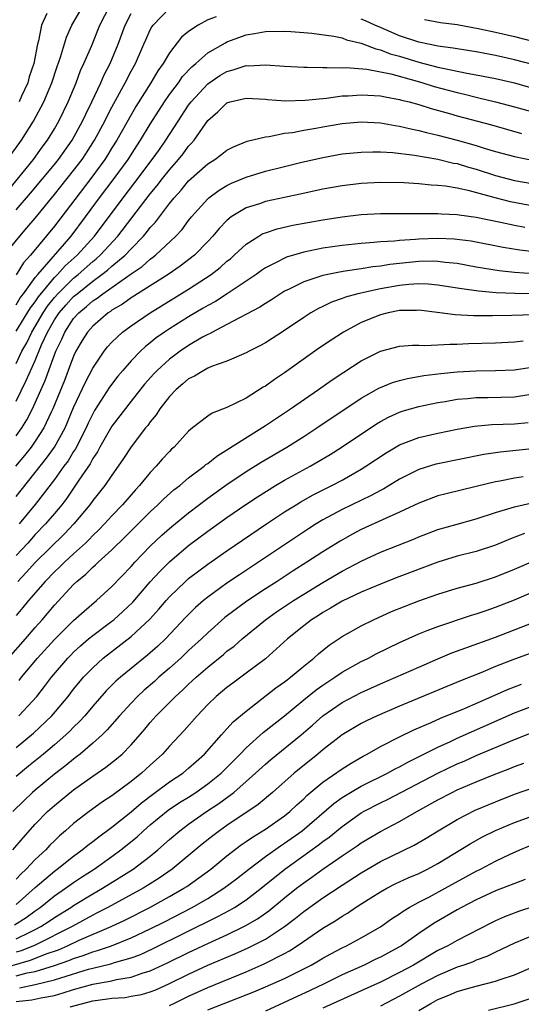
# Model space of a CAD drawing. Units: inches. Extents: x 2571000 to 2574000, y 1497000 to 1500000.
# Drawn here: x 2571627 to 2571680, y 1497689 to 1497792 of the extents above; entities that cross this region are included whole.
import ezdxf

# ---------------------------------------------------------------- set-up
doc = ezdxf.new("R2010")
doc.units = ezdxf.units.IN
doc.header["$MEASUREMENT"] = 0
doc.layers.add('LD25711497_2ft', color=4, linetype='Continuous')

msp = doc.modelspace()

# ---------------------------------------------------------------- linework, layer by layer
at = {"layer": 'LD25711497_2ft'}
for points, elevation in [([(2571626.2, 1497773.8), (2571628.81, 1497777), (2571629.73, 1497778.27), (2571630.27, 1497779), (2571631, 1497780.2), (2571631.46, 1497781), (2571632.43, 1497783), (2571633.26, 1497785), (2571633.73, 1497786.27), (2571634.08, 1497787), (2571634.89, 1497788.89), (2571635.54, 1497790.46), (2571635.75, 1497791), (2571636.78, 1497793)], 9108), ([(2571626.5, 1497777.5), (2571627.58, 1497779), (2571628.82, 1497781), (2571629.89, 1497783), (2571630.74, 1497785), (2571631.3, 1497786.7), (2571631.65, 1497787.65), (2571632.25, 1497789.75), (2571632.83, 1497791), (2571633.99, 1497793)], 9106), ([(2571625.76, 1497767), (2571627.39, 1497769), (2571628.14, 1497769.86), (2571629, 1497770.88), (2571631, 1497773.33), (2571633, 1497775.83), (2571633.89, 1497777), (2571634.33, 1497777.67), (2571635.19, 1497779), (2571636.26, 1497781), (2571636.5, 1497781.5), (2571637, 1497782.46), (2571638.39, 1497785), (2571639, 1497786.19), (2571639.45, 1497787), (2571640.33, 1497789), (2571640.52, 1497789.48), (2571641, 1497790.51), (2571641.17, 1497790.83), (2571641.3, 1497791), (2571643, 1497792.76)], 9112), ([(2571627, 1497771.75), (2571628.51, 1497773.49), (2571631, 1497776.46), (2571631.43, 1497777), (2571632.84, 1497779), (2571633.94, 1497781), (2571634.27, 1497781.73), (2571634.9, 1497783), (2571635.83, 1497785), (2571636.19, 1497785.81), (2571636.8, 1497787), (2571637.64, 1497789), (2571638.37, 1497791), (2571639, 1497792.21)], 9110), ([(2571647.88, 1497791.88), (2571647, 1497791.54), (2571645.98, 1497791), (2571645, 1497790.32), (2571644.27, 1497789.73), (2571643, 1497788.12), (2571642.34, 1497787), (2571641.78, 1497786.22), (2571641.06, 1497785), (2571639.5, 1497782.5), (2571639, 1497781.66), (2571637.51, 1497779), (2571637, 1497778.2), (2571636.55, 1497777.45), (2571636.26, 1497777), (2571634.8, 1497775), (2571631, 1497770.03), (2571628.51, 1497767), (2571627.79, 1497766.21), (2571627, 1497764.95)], 9114), ([(2571630.2, 1497792.2), (2571629.64, 1497791), (2571629.35, 1497789.35), (2571629.25, 1497789), (2571628.87, 1497787), (2571628.38, 1497785.62), (2571628.22, 1497785), (2571627.58, 1497783.58), (2571627.31, 1497783)], 9104), ([(2571681, 1497786.86), (2571679, 1497787.39), (2571677, 1497787.84), (2571675, 1497788.21), (2571674.33, 1497788.33), (2571673, 1497788.52), (2571672.6, 1497788.6), (2571671, 1497788.8), (2571670.84, 1497788.84), (2571670.01, 1497789), (2571669, 1497789.22), (2571667, 1497789.9), (2571665, 1497790.75), (2571664.42, 1497791), (2571663.45, 1497791.45), (2571663, 1497791.64)], 9114), ([(2571669.6, 1497791.6), (2571671.27, 1497791.27), (2571673, 1497791.05), (2571675.38, 1497790.62), (2571677, 1497790.27), (2571679, 1497789.8), (2571681, 1497789.29)], 9112), ([(2571627, 1497761.85), (2571627.43, 1497762.57), (2571627.77, 1497763), (2571629, 1497764.68), (2571629.26, 1497765), (2571632.73, 1497769), (2571634.25, 1497771), (2571635.71, 1497773), (2571637.23, 1497775), (2571638.68, 1497777), (2571639.59, 1497778.41), (2571639.99, 1497779), (2571641, 1497780.67), (2571642.48, 1497783), (2571643, 1497783.76), (2571643.93, 1497785), (2571644.37, 1497785.63), (2571645.33, 1497786.67), (2571645.74, 1497787), (2571647, 1497788.1), (2571648.83, 1497789.17), (2571649, 1497789.25), (2571651, 1497789.99), (2571651.87, 1497790.13), (2571653, 1497790.34), (2571655, 1497790.37), (2571655.67, 1497790.33), (2571657, 1497790.23), (2571657.84, 1497790.16), (2571660.15, 1497789.85), (2571661, 1497789.66), (2571661.48, 1497789.48), (2571663, 1497789.12), (2571664.52, 1497788.52), (2571665, 1497788.43), (2571666.02, 1497788.02), (2571667, 1497787.76), (2571669, 1497787.15), (2571671, 1497786.63), (2571671.5, 1497786.5), (2571674.02, 1497785.98), (2571675, 1497785.82), (2571677, 1497785.43), (2571679, 1497784.97), (2571681, 1497784.4)], 9116), ([(2571627, 1497759.08), (2571628.49, 1497761.51), (2571629, 1497762.16), (2571629.33, 1497762.67), (2571631, 1497764.69), (2571631.32, 1497765), (2571632.11, 1497765.89), (2571633.36, 1497767), (2571635.18, 1497769), (2571638.16, 1497773), (2571639.4, 1497774.6), (2571641.21, 1497777), (2571641.95, 1497778.05), (2571642.63, 1497779), (2571643.91, 1497781), (2571645, 1497782.64), (2571645.27, 1497783), (2571647, 1497784.89), (2571648.26, 1497785.74), (2571649, 1497786.18), (2571649.66, 1497786.34), (2571651, 1497786.78), (2571651.23, 1497786.77), (2571653, 1497786.86), (2571655, 1497786.72), (2571657, 1497786.61), (2571657.37, 1497786.63), (2571659, 1497786.57), (2571659.4, 1497786.6), (2571661, 1497786.56), (2571661.43, 1497786.57), (2571663.6, 1497786.4), (2571666.09, 1497785.91), (2571668.83, 1497785.17), (2571669.42, 1497785), (2571670.61, 1497784.61), (2571673, 1497783.96), (2571673.79, 1497783.79), (2571675, 1497783.48), (2571675.4, 1497783.4), (2571677.01, 1497783.01), (2571679, 1497782.49), (2571681, 1497781.91)], 9118), ([(2571627, 1497755.72), (2571627.61, 1497757), (2571628.11, 1497757.89), (2571628.64, 1497759), (2571629, 1497759.59), (2571629.83, 1497761), (2571630.29, 1497761.71), (2571631, 1497762.6), (2571631.36, 1497763), (2571633, 1497764.62), (2571633.48, 1497765), (2571635, 1497766.35), (2571635.37, 1497766.63), (2571635.78, 1497767), (2571637.63, 1497769), (2571641, 1497773.42), (2571641.72, 1497774.28), (2571642.26, 1497775), (2571643, 1497775.93), (2571643.95, 1497777), (2571644.42, 1497777.58), (2571645, 1497778.38), (2571645.31, 1497778.69), (2571645.56, 1497779), (2571647, 1497781.07), (2571648.04, 1497781.96), (2571649, 1497782.89), (2571649.34, 1497783), (2571651, 1497783.4), (2571653, 1497783.27), (2571653.24, 1497783.24), (2571655.1, 1497783.1), (2571657.16, 1497783.16), (2571659, 1497783.36), (2571659.39, 1497783.39), (2571661, 1497783.62), (2571661.64, 1497783.64), (2571663, 1497783.75), (2571663.69, 1497783.69), (2571665, 1497783.62), (2571665.51, 1497783.51), (2571667, 1497783.25), (2571667.19, 1497783.19), (2571668, 1497783), (2571669, 1497782.73), (2571670.31, 1497782.31), (2571672.2, 1497781.8), (2571673, 1497781.56), (2571676.59, 1497780.59), (2571679.71, 1497779.71)], 9120), ([(2571627, 1497751.78), (2571628.07, 1497753.93), (2571629, 1497756.05), (2571629.66, 1497757.66), (2571630.27, 1497759), (2571631, 1497760.27), (2571631.49, 1497761), (2571632.2, 1497761.8), (2571633, 1497762.69), (2571633.36, 1497763), (2571635, 1497764.31), (2571635.95, 1497765), (2571636.54, 1497765.46), (2571637, 1497765.87), (2571638.37, 1497767), (2571639, 1497767.68), (2571640.3, 1497769), (2571640.62, 1497769.38), (2571641, 1497769.89), (2571641.54, 1497770.46), (2571643, 1497772.4), (2571643.48, 1497773), (2571644.21, 1497773.79), (2571645, 1497774.75), (2571647, 1497776.55), (2571647.73, 1497777), (2571648.46, 1497777.54), (2571649, 1497777.98), (2571649.68, 1497778.32), (2571651.11, 1497778.89), (2571653, 1497779.36), (2571653.39, 1497779.39), (2571655, 1497779.72), (2571655.82, 1497779.82), (2571657, 1497780.05), (2571658.26, 1497780.26), (2571659, 1497780.4), (2571661, 1497780.75), (2571663, 1497780.93), (2571665, 1497780.81), (2571666.54, 1497780.54), (2571667, 1497780.48), (2571668.18, 1497780.18), (2571669, 1497780.03), (2571669.81, 1497779.81), (2571671, 1497779.54), (2571673, 1497779.02), (2571675, 1497778.45), (2571675.82, 1497778.18), (2571677, 1497777.83), (2571679, 1497777.29), (2571681, 1497776.89)], 9122), ([(2571627, 1497748.19), (2571627.59, 1497749), (2571628.14, 1497749.86), (2571628.71, 1497751), (2571629, 1497751.62), (2571630.04, 1497753.96), (2571631.16, 1497757), (2571631.76, 1497758.24), (2571632.08, 1497759), (2571633, 1497760.4), (2571633.54, 1497761), (2571634.35, 1497761.65), (2571635, 1497762.25), (2571635.46, 1497762.54), (2571636.04, 1497763), (2571639, 1497765.07), (2571640.15, 1497765.85), (2571641, 1497766.6), (2571641.24, 1497766.76), (2571641.54, 1497767), (2571643.68, 1497769), (2571644.31, 1497769.69), (2571645, 1497770.62), (2571645.31, 1497771), (2571647, 1497772.9), (2571647.11, 1497773), (2571648.2, 1497773.8), (2571649, 1497774.28), (2571649.48, 1497774.52), (2571651, 1497775.15), (2571653, 1497775.76), (2571655, 1497776.27), (2571656.67, 1497776.67), (2571659, 1497777.2), (2571661, 1497777.57), (2571663, 1497777.77), (2571664.2, 1497777.8), (2571665, 1497777.78), (2571666.29, 1497777.71), (2571668.56, 1497777.44), (2571670.99, 1497777.02), (2571672.62, 1497776.62), (2571673, 1497776.56), (2571674.19, 1497776.19), (2571675, 1497775.98), (2571677, 1497775.32), (2571679, 1497774.81), (2571681, 1497774.45)], 9124), ([(2571683, 1497771.73), (2571678.58, 1497772.58), (2571676.98, 1497772.98), (2571674.28, 1497773.72), (2571673, 1497773.99), (2571671.8, 1497774.2), (2571671, 1497774.29), (2571670.31, 1497774.31), (2571669, 1497774.47), (2571667.45, 1497774.55), (2571665, 1497774.58), (2571663, 1497774.49), (2571661, 1497774.24), (2571659, 1497773.88), (2571656.63, 1497773.37), (2571655, 1497773.04), (2571653, 1497772.61), (2571652.38, 1497772.38), (2571651, 1497771.94), (2571649.45, 1497771), (2571649, 1497770.64), (2571648.2, 1497769.8), (2571647.53, 1497769), (2571647, 1497768.43), (2571645.61, 1497767), (2571644.13, 1497765.87), (2571642.86, 1497765), (2571639, 1497762.55), (2571638.1, 1497761.9), (2571637, 1497761.27), (2571636.85, 1497761.15), (2571636.61, 1497761), (2571635, 1497759.62), (2571634.45, 1497759), (2571633.89, 1497758.11), (2571633.24, 1497757), (2571633, 1497756.49), (2571632.44, 1497755), (2571632.04, 1497753.96), (2571630.82, 1497751), (2571630.65, 1497750.65), (2571629.9, 1497749), (2571629, 1497747.62), (2571628.56, 1497747), (2571627.88, 1497746.12), (2571626.94, 1497745)], 9126), ([(2571627, 1497741.84), (2571630.16, 1497745.84), (2571631.01, 1497746.99), (2571632.11, 1497749), (2571633, 1497751.14), (2571634.23, 1497753.77), (2571635, 1497755.25), (2571636.19, 1497757), (2571636.55, 1497757.45), (2571637, 1497757.95), (2571638.11, 1497759), (2571639, 1497759.65), (2571640.97, 1497761), (2571645, 1497763.48), (2571647.34, 1497765), (2571648.28, 1497765.72), (2571649, 1497766.38), (2571649.35, 1497766.65), (2571649.75, 1497767), (2571651, 1497768.17), (2571652.31, 1497769), (2571652.74, 1497769.26), (2571653, 1497769.36), (2571654.24, 1497769.76), (2571655.87, 1497770.13), (2571659, 1497770.69), (2571661, 1497771.02), (2571663, 1497771.26), (2571665, 1497771.36), (2571667.35, 1497771.35), (2571669, 1497771.37), (2571669.35, 1497771.35), (2571671, 1497771.37), (2571671.33, 1497771.33), (2571673, 1497771.26), (2571673.21, 1497771.21), (2571675, 1497770.98), (2571677.54, 1497770.46), (2571679, 1497770.13), (2571680.05, 1497769.95)], 9128), ([(2571681, 1497767.37), (2571679.53, 1497767.53), (2571677.82, 1497767.82), (2571674.46, 1497768.46), (2571672.68, 1497768.68), (2571671, 1497768.75), (2571669, 1497768.68), (2571668.65, 1497768.65), (2571667, 1497768.55), (2571666.48, 1497768.48), (2571665, 1497768.4), (2571664.32, 1497768.32), (2571663, 1497768.23), (2571661, 1497768.02), (2571659, 1497767.73), (2571657, 1497767.32), (2571655.2, 1497766.8), (2571655, 1497766.71), (2571654.35, 1497766.35), (2571653, 1497765.68), (2571652.6, 1497765.4), (2571652.05, 1497765), (2571649.02, 1497762.98), (2571647.8, 1497762.2), (2571647, 1497761.78), (2571646.52, 1497761.48), (2571645, 1497760.6), (2571643, 1497759.34), (2571642.49, 1497759), (2571641.61, 1497758.39), (2571641, 1497757.88), (2571640.5, 1497757.5), (2571639.97, 1497757), (2571639, 1497756.01), (2571638.12, 1497755), (2571637.61, 1497754.39), (2571636.76, 1497753.24), (2571635.19, 1497750.81), (2571635, 1497750.48), (2571634.51, 1497749.49), (2571634.3, 1497749), (2571633.19, 1497746.81), (2571633, 1497746.54), (2571632.42, 1497745.58), (2571631.99, 1497745), (2571631, 1497743.61), (2571628.99, 1497741.01), (2571627.31, 1497739)], 9130), ([(2571681, 1497765.08), (2571679, 1497765.2), (2571677.38, 1497765.38), (2571675, 1497765.78), (2571673, 1497766.14), (2571671.74, 1497766.26), (2571671, 1497766.37), (2571670.39, 1497766.39), (2571669, 1497766.35), (2571667, 1497766.15), (2571665.97, 1497766.03), (2571665, 1497765.87), (2571664.21, 1497765.79), (2571663, 1497765.59), (2571661.33, 1497765.33), (2571660.74, 1497765.26), (2571659, 1497764.9), (2571657, 1497764.25), (2571655.47, 1497763.47), (2571655, 1497763.25), (2571654.59, 1497763), (2571653.64, 1497762.36), (2571653, 1497761.98), (2571652.41, 1497761.59), (2571649, 1497759.77), (2571647.48, 1497759), (2571647.18, 1497758.82), (2571647, 1497758.76), (2571646.46, 1497758.46), (2571645, 1497757.61), (2571644.1, 1497757), (2571643, 1497756.18), (2571641.7, 1497755), (2571641.36, 1497754.64), (2571640.41, 1497753.58), (2571639, 1497751.79), (2571637, 1497749.2), (2571635.73, 1497747), (2571635.48, 1497746.52), (2571635, 1497745.82), (2571634.73, 1497745.27), (2571633.55, 1497743.55), (2571632.31, 1497741.69), (2571631.78, 1497741), (2571631, 1497740.07), (2571630.08, 1497739), (2571629, 1497737.89), (2571628.21, 1497737), (2571627, 1497735.7)], 9132), ([(2571681, 1497762.97), (2571679.01, 1497763.01), (2571677.09, 1497763.09), (2571675.25, 1497763.25), (2571673.49, 1497763.49), (2571673, 1497763.59), (2571671, 1497763.9), (2571669.99, 1497763.99), (2571669, 1497764.02), (2571667.95, 1497763.95), (2571667, 1497763.85), (2571665, 1497763.51), (2571662.66, 1497763), (2571661.36, 1497762.64), (2571661, 1497762.49), (2571659.89, 1497762.11), (2571659, 1497761.66), (2571658.54, 1497761.46), (2571657.75, 1497761), (2571657, 1497760.52), (2571655, 1497759.17), (2571653, 1497757.89), (2571652.43, 1497757.57), (2571651.32, 1497757), (2571651, 1497756.82), (2571649, 1497755.95), (2571647.39, 1497755.39), (2571647, 1497755.22), (2571646.57, 1497755), (2571645.6, 1497754.4), (2571645, 1497754.12), (2571644.41, 1497753.59), (2571643.69, 1497753), (2571643, 1497752.29), (2571642.01, 1497751), (2571641.62, 1497750.38), (2571641, 1497749.65), (2571640.73, 1497749.27), (2571640.5, 1497749), (2571639, 1497747.04), (2571638.2, 1497745.8), (2571637.66, 1497745), (2571637, 1497744.09), (2571636.27, 1497743), (2571635, 1497741.43), (2571634.69, 1497741), (2571633.03, 1497739), (2571632.04, 1497737.96), (2571629.03, 1497735), (2571628.07, 1497733.93), (2571627.17, 1497733)], 9134), ([(2571681, 1497760.78), (2571678.72, 1497760.72), (2571676.69, 1497760.69), (2571674.7, 1497760.7), (2571672.79, 1497760.79), (2571671.21, 1497761), (2571669, 1497761.27), (2571668.75, 1497761.25), (2571667, 1497761.23), (2571665.81, 1497761), (2571665, 1497760.8), (2571663, 1497759.98), (2571661.16, 1497759), (2571659.85, 1497758.15), (2571658.66, 1497757.34), (2571655, 1497754.75), (2571653.94, 1497754.06), (2571653, 1497753.37), (2571652.76, 1497753.24), (2571651, 1497752.12), (2571649, 1497751.12), (2571647.46, 1497750.54), (2571647, 1497750.22), (2571645.41, 1497749), (2571645, 1497748.67), (2571643.48, 1497747), (2571643.22, 1497746.78), (2571643, 1497746.56), (2571642.25, 1497745.75), (2571641.62, 1497745), (2571641, 1497744.37), (2571639.89, 1497743), (2571639.46, 1497742.54), (2571638.11, 1497741), (2571637, 1497739.84), (2571636.24, 1497739), (2571635.63, 1497738.37), (2571635, 1497737.78), (2571634.63, 1497737.37), (2571634.23, 1497737), (2571633, 1497735.89), (2571632.04, 1497735), (2571631.52, 1497734.48), (2571631, 1497733.99), (2571630.03, 1497733), (2571628.28, 1497731), (2571627.72, 1497730.28), (2571627, 1497729.44)], 9136), ([(2571626.21, 1497725), (2571627.99, 1497727), (2571629, 1497728.19), (2571629.72, 1497729), (2571631, 1497730.53), (2571633, 1497732.67), (2571633.35, 1497733), (2571634.26, 1497733.74), (2571635, 1497734.47), (2571635.29, 1497734.71), (2571635.58, 1497735), (2571637, 1497736.29), (2571638.37, 1497737.63), (2571641, 1497740.27), (2571641.8, 1497741), (2571642.4, 1497741.6), (2571643.46, 1497742.54), (2571644.07, 1497743), (2571645, 1497743.79), (2571646.61, 1497745), (2571646.81, 1497745.19), (2571647, 1497745.31), (2571647.93, 1497746.07), (2571649, 1497746.71), (2571653, 1497749.24), (2571655.62, 1497751), (2571658.53, 1497753), (2571659.98, 1497754.02), (2571661.17, 1497754.83), (2571663, 1497756), (2571665, 1497756.99), (2571667, 1497757.52), (2571668.36, 1497757.64), (2571669, 1497757.64), (2571669.59, 1497757.59), (2571671, 1497757.65), (2571672.26, 1497757.74), (2571673, 1497757.73), (2571674.2, 1497757.8), (2571677, 1497757.89), (2571679, 1497757.99), (2571679.9, 1497758.1)], 9138), ([(2571627.33, 1497722.67), (2571627.58, 1497723), (2571629.24, 1497725), (2571631, 1497726.95), (2571633, 1497728.93), (2571634.09, 1497729.91), (2571635.39, 1497731), (2571637, 1497732.48), (2571639, 1497734.57), (2571639.39, 1497735), (2571641, 1497736.67), (2571642.19, 1497737.81), (2571643.26, 1497738.74), (2571645, 1497740.16), (2571647, 1497741.68), (2571649, 1497743.11), (2571651, 1497744.45), (2571652.57, 1497745.43), (2571655.23, 1497747), (2571657, 1497748.12), (2571658.36, 1497749), (2571663, 1497752.1), (2571664.84, 1497753.16), (2571665, 1497753.23), (2571666.25, 1497753.75), (2571667, 1497753.96), (2571667.83, 1497754.17), (2571669.54, 1497754.46), (2571671.32, 1497754.68), (2571673, 1497754.86), (2571675, 1497754.97), (2571677, 1497754.99), (2571679, 1497755.07), (2571681, 1497755.38)], 9140), ([(2571627.3, 1497719), (2571629.15, 1497721), (2571629.97, 1497722.03), (2571630.7, 1497723), (2571632.4, 1497725), (2571632.7, 1497725.3), (2571633, 1497725.61), (2571633.72, 1497726.28), (2571634.57, 1497727), (2571635, 1497727.35), (2571637, 1497728.84), (2571637.19, 1497729), (2571638.14, 1497729.86), (2571639.17, 1497730.83), (2571641, 1497732.96), (2571641.98, 1497734.02), (2571643, 1497735.03), (2571645, 1497736.73), (2571647, 1497738.23), (2571649, 1497739.65), (2571650.98, 1497741.02), (2571652.18, 1497741.82), (2571654.06, 1497743), (2571655, 1497743.55), (2571657.66, 1497745), (2571658.51, 1497745.49), (2571659.76, 1497746.24), (2571661, 1497747.02), (2571664.58, 1497749.42), (2571665, 1497749.67), (2571665.86, 1497750.14), (2571667, 1497750.65), (2571667.26, 1497750.74), (2571669, 1497751.25), (2571671, 1497751.66), (2571671.77, 1497751.77), (2571673, 1497751.99), (2571674.08, 1497752.08), (2571675, 1497752.19), (2571676.2, 1497752.19), (2571679, 1497752.26), (2571680.5, 1497752.5)], 9142), ([(2571627, 1497715.68), (2571628.81, 1497717.19), (2571630.73, 1497719), (2571632.42, 1497721), (2571633, 1497721.75), (2571633.56, 1497722.44), (2571634.04, 1497723), (2571635, 1497724), (2571636.1, 1497725), (2571639, 1497727.25), (2571640.94, 1497729.06), (2571641.9, 1497730.1), (2571642.65, 1497731), (2571643, 1497731.39), (2571644.67, 1497733), (2571645, 1497733.3), (2571647, 1497734.81), (2571649, 1497736.2), (2571653.13, 1497739), (2571655, 1497740.25), (2571656.2, 1497741), (2571656.7, 1497741.3), (2571657.99, 1497742.02), (2571659.95, 1497743), (2571661, 1497743.56), (2571663, 1497744.69), (2571663.49, 1497745), (2571665.6, 1497746.4), (2571667, 1497747.23), (2571669, 1497748.01), (2571671, 1497748.47), (2571673, 1497748.87), (2571674.81, 1497749.19), (2571676.64, 1497749.36), (2571679, 1497749.44), (2571680.43, 1497749.57)], 9144), ([(2571681.14, 1497746.86), (2571677.51, 1497746.49), (2571675.78, 1497746.22), (2571671, 1497745.27), (2571670.79, 1497745.21), (2571669, 1497744.67), (2571667, 1497743.65), (2571665.36, 1497742.64), (2571665, 1497742.47), (2571664.05, 1497741.95), (2571661, 1497740.48), (2571659, 1497739.41), (2571658.31, 1497739), (2571657.51, 1497738.49), (2571652.3, 1497735), (2571650.3, 1497733.7), (2571649, 1497732.82), (2571647, 1497731.37), (2571646.55, 1497731), (2571645.72, 1497730.28), (2571644.72, 1497729.28), (2571642.59, 1497727), (2571641.77, 1497726.23), (2571640.7, 1497725.3), (2571639, 1497723.92), (2571637.88, 1497723), (2571637.41, 1497722.59), (2571636.41, 1497721.59), (2571635, 1497719.99), (2571634.17, 1497719), (2571633.61, 1497718.39), (2571633, 1497717.8), (2571632.61, 1497717.39), (2571632.2, 1497717), (2571631, 1497715.97), (2571629.85, 1497715), (2571628.28, 1497713.72), (2571627, 1497712.65)], 9146), ([(2571679.9, 1497743.9), (2571679, 1497743.78), (2571677.45, 1497743.45), (2571677, 1497743.37), (2571675, 1497742.88), (2571671.86, 1497742.14), (2571671, 1497741.91), (2571669, 1497741.17), (2571667, 1497740.21), (2571665.6, 1497739.6), (2571663, 1497738.4), (2571662.08, 1497737.92), (2571660.79, 1497737.21), (2571659, 1497736.09), (2571657.34, 1497735), (2571655.9, 1497734.1), (2571654.23, 1497733), (2571653, 1497732.22), (2571651.06, 1497730.94), (2571648.78, 1497729.22), (2571647, 1497727.65), (2571646.34, 1497727), (2571645, 1497725.78), (2571644.19, 1497725), (2571643, 1497723.94), (2571641.89, 1497723), (2571641.43, 1497722.57), (2571640.35, 1497721.65), (2571639.65, 1497721), (2571639, 1497720.32), (2571637.79, 1497719), (2571636.49, 1497717.51), (2571635.97, 1497717), (2571635, 1497716.14), (2571633.67, 1497715), (2571633.3, 1497714.7), (2571633, 1497714.48), (2571632.19, 1497713.81), (2571631, 1497712.9), (2571629, 1497711.24), (2571628.72, 1497711), (2571627.84, 1497710.16), (2571626.65, 1497709)], 9148), ([(2571626.68, 1497705), (2571627.73, 1497706.27), (2571629, 1497707.67), (2571630.29, 1497709), (2571631, 1497709.64), (2571633, 1497711.27), (2571635, 1497712.7), (2571636.37, 1497713.63), (2571637.49, 1497714.51), (2571638.05, 1497715), (2571639, 1497715.96), (2571640.42, 1497717.58), (2571641, 1497718.29), (2571641.63, 1497719), (2571643.62, 1497721), (2571644.35, 1497721.65), (2571645, 1497722.28), (2571645.38, 1497722.62), (2571645.77, 1497723), (2571647, 1497724.07), (2571648.62, 1497725.38), (2571649, 1497725.71), (2571649.74, 1497726.26), (2571650.59, 1497727), (2571653.02, 1497729), (2571654.18, 1497729.82), (2571655.94, 1497731), (2571657, 1497731.67), (2571659, 1497732.9), (2571661, 1497734.06), (2571663, 1497735.11), (2571665, 1497736.05), (2571668.55, 1497737.45), (2571669, 1497737.65), (2571671, 1497738.41), (2571673, 1497738.98), (2571675, 1497739.52), (2571677, 1497740.17), (2571679, 1497740.79), (2571680.8, 1497741.2)], 9150), ([(2571680.02, 1497737.98), (2571678.57, 1497737.43), (2571677, 1497736.78), (2571675, 1497736.12), (2571673, 1497735.62), (2571671, 1497735.02), (2571666.64, 1497733.36), (2571665, 1497732.71), (2571663, 1497731.87), (2571661, 1497730.94), (2571659.8, 1497730.2), (2571659, 1497729.75), (2571658.55, 1497729.45), (2571657.83, 1497729), (2571657, 1497728.36), (2571655.31, 1497727), (2571653, 1497724.92), (2571651, 1497723.42), (2571649.6, 1497722.4), (2571649, 1497721.94), (2571647.88, 1497721), (2571647, 1497720.15), (2571645.9, 1497719), (2571644.54, 1497717.46), (2571643, 1497715.81), (2571642.28, 1497715), (2571641, 1497713.84), (2571640.1, 1497713), (2571639, 1497712.12), (2571637, 1497710.65), (2571636, 1497710), (2571634.61, 1497709), (2571633, 1497707.75), (2571632.17, 1497707), (2571631.54, 1497706.46), (2571631, 1497705.95), (2571630.52, 1497705.48), (2571630.09, 1497705), (2571629, 1497703.99), (2571628.07, 1497703), (2571627.51, 1497702.49), (2571627, 1497701.94)], 9152), ([(2571627, 1497699.3), (2571629, 1497701.07), (2571631, 1497702.79), (2571631.29, 1497703), (2571633, 1497704.35), (2571633.91, 1497705), (2571634.5, 1497705.5), (2571635, 1497705.88), (2571635.62, 1497706.38), (2571637, 1497707.39), (2571639, 1497708.99), (2571640.09, 1497709.91), (2571641.23, 1497710.77), (2571643, 1497712.09), (2571644.39, 1497713), (2571645, 1497713.51), (2571645.77, 1497714.23), (2571646.65, 1497715), (2571648.44, 1497717), (2571648.69, 1497717.31), (2571649, 1497717.61), (2571649.66, 1497718.34), (2571651, 1497719.48), (2571654.1, 1497721.9), (2571655, 1497722.53), (2571655.26, 1497722.74), (2571655.62, 1497723), (2571657, 1497724.17), (2571658.05, 1497725), (2571658.55, 1497725.45), (2571659.66, 1497726.34), (2571661, 1497727.24), (2571663, 1497728.37), (2571664.27, 1497729), (2571666.16, 1497729.85), (2571667.57, 1497730.43), (2571669, 1497730.97), (2571671, 1497731.68), (2571673, 1497732.31), (2571675, 1497732.83), (2571677, 1497733.46), (2571679, 1497734.28), (2571681, 1497735.13)], 9154), ([(2571626.82, 1497697.18), (2571628.04, 1497697.96), (2571629, 1497698.65), (2571629.51, 1497699), (2571631, 1497700.21), (2571632.14, 1497701), (2571633, 1497701.62), (2571633.83, 1497702.17), (2571635.14, 1497703), (2571637, 1497704.31), (2571637.94, 1497705), (2571639.62, 1497706.38), (2571640.29, 1497707), (2571641, 1497707.61), (2571642.87, 1497709.13), (2571644.06, 1497709.94), (2571645, 1497710.51), (2571645.76, 1497711), (2571647, 1497711.88), (2571648.38, 1497713), (2571650.38, 1497715), (2571651, 1497715.64), (2571652.77, 1497717.23), (2571655, 1497718.99), (2571657, 1497720.65), (2571658.3, 1497721.7), (2571659, 1497722.19), (2571660.26, 1497723), (2571661, 1497723.52), (2571663, 1497724.64), (2571663.77, 1497725), (2571664.57, 1497725.43), (2571667, 1497726.63), (2571669, 1497727.55), (2571669.87, 1497727.87), (2571671, 1497728.31), (2571674.52, 1497729.48), (2571675, 1497729.62), (2571676.02, 1497729.98), (2571677, 1497730.3), (2571679, 1497731.09), (2571681, 1497731.94)], 9156), ([(2571627, 1497695.72), (2571628.43, 1497696.43), (2571629, 1497696.69), (2571629.59, 1497697), (2571630.44, 1497697.56), (2571631, 1497697.95), (2571632.7, 1497699), (2571633, 1497699.21), (2571635, 1497700.44), (2571636, 1497701), (2571639.23, 1497703), (2571641, 1497704.36), (2571641.78, 1497705), (2571643, 1497706.08), (2571644.09, 1497707), (2571645, 1497707.68), (2571646.87, 1497709), (2571648.16, 1497709.84), (2571649.7, 1497711), (2571651, 1497712.12), (2571651.99, 1497713), (2571653, 1497713.94), (2571653.57, 1497714.43), (2571656.73, 1497717), (2571657.94, 1497718.06), (2571659, 1497719), (2571661, 1497720.36), (2571663, 1497721.42), (2571665, 1497722.32), (2571666.61, 1497723), (2571669, 1497724.07), (2571671, 1497724.94), (2571672.46, 1497725.54), (2571673.91, 1497726.09), (2571677, 1497727.2), (2571683, 1497729.53)], 9158), ([(2571681, 1497725.62), (2571679, 1497724.88), (2571677, 1497724.11), (2571675.48, 1497723.48), (2571673.36, 1497722.64), (2571667, 1497720), (2571664.68, 1497719), (2571663.54, 1497718.46), (2571663, 1497718.18), (2571661, 1497716.99), (2571659, 1497715.43), (2571658.49, 1497715), (2571655.99, 1497713), (2571653.75, 1497711), (2571652.25, 1497709.75), (2571649, 1497707.55), (2571648.22, 1497707), (2571647.52, 1497706.48), (2571646.41, 1497705.59), (2571643.28, 1497703), (2571641.94, 1497702.06), (2571640.72, 1497701.28), (2571640.25, 1497701), (2571636.58, 1497699), (2571635.54, 1497698.46), (2571635, 1497698.2), (2571632.84, 1497697), (2571629, 1497695.08), (2571627.52, 1497694.48), (2571627, 1497694.33)], 9160), ([(2571625, 1497692.51), (2571628.51, 1497693.49), (2571630.15, 1497694.15), (2571631.41, 1497694.59), (2571632.35, 1497695), (2571633.58, 1497695.58), (2571636.92, 1497697), (2571638.33, 1497697.67), (2571640.94, 1497699), (2571643, 1497700.13), (2571644.51, 1497701), (2571644.8, 1497701.2), (2571647.3, 1497703), (2571649, 1497704.38), (2571650.48, 1497705.52), (2571651, 1497705.87), (2571651.66, 1497706.34), (2571653, 1497707.17), (2571655, 1497708.56), (2571655.55, 1497709), (2571656.29, 1497709.71), (2571657, 1497710.33), (2571657.34, 1497710.66), (2571659, 1497712.07), (2571661, 1497713.47), (2571661.94, 1497714.06), (2571663.21, 1497714.79), (2571663.63, 1497715), (2571665, 1497715.77), (2571667, 1497716.79), (2571668.48, 1497717.52), (2571670.29, 1497718.29), (2571671.27, 1497718.73), (2571673.76, 1497719.76), (2571676.62, 1497721), (2571678.26, 1497721.74), (2571679.71, 1497722.29)], 9162), ([(2571627, 1497691.86), (2571628.17, 1497692.17), (2571629, 1497692.32), (2571631, 1497692.95), (2571632.52, 1497693.48), (2571633, 1497693.69), (2571634.01, 1497693.99), (2571635, 1497694.38), (2571635.5, 1497694.5), (2571636.94, 1497695), (2571639, 1497695.83), (2571641, 1497696.77), (2571642.48, 1497697.52), (2571645.36, 1497699), (2571647, 1497699.95), (2571648.68, 1497701), (2571650, 1497702), (2571651.27, 1497703), (2571653, 1497704.31), (2571654.57, 1497705.42), (2571655, 1497705.69), (2571656.84, 1497707), (2571660.15, 1497709.85), (2571661, 1497710.46), (2571661.88, 1497711), (2571663, 1497711.65), (2571665.75, 1497713), (2571666.55, 1497713.45), (2571667, 1497713.67), (2571667.85, 1497714.15), (2571671, 1497715.73), (2571672.32, 1497716.32), (2571673, 1497716.64), (2571679, 1497719.29), (2571681, 1497720.05)], 9164), ([(2571627.37, 1497690.63), (2571629, 1497690.96), (2571631, 1497691.44), (2571631.68, 1497691.68), (2571634.56, 1497692.56), (2571635, 1497692.68), (2571636.88, 1497693.12), (2571637.26, 1497693.26), (2571639, 1497693.76), (2571639.92, 1497694.08), (2571641.29, 1497694.71), (2571647.99, 1497698.01), (2571649.29, 1497698.71), (2571649.77, 1497699), (2571651, 1497699.81), (2571652.56, 1497701), (2571655.05, 1497703), (2571658.52, 1497705.48), (2571659, 1497705.87), (2571659.66, 1497706.34), (2571661, 1497707.46), (2571663, 1497708.86), (2571663.25, 1497709), (2571665, 1497709.91), (2571665.74, 1497710.26), (2571670.99, 1497713.01), (2571673, 1497713.97), (2571673.73, 1497714.27), (2571675, 1497714.84), (2571679, 1497716.53), (2571681, 1497717.3)], 9166), ([(2571627, 1497689.21), (2571628.64, 1497689.36), (2571629.58, 1497689.58), (2571631, 1497689.83), (2571631.9, 1497690.1), (2571633, 1497690.46), (2571635, 1497691.01), (2571637, 1497691.36), (2571637.49, 1497691.49), (2571639, 1497691.74), (2571640.14, 1497692.14), (2571641, 1497692.39), (2571642.78, 1497693.22), (2571645, 1497694.3), (2571647.47, 1497695.47), (2571649, 1497696.16), (2571650.74, 1497697), (2571650.91, 1497697.09), (2571652.17, 1497697.83), (2571653.35, 1497698.65), (2571655, 1497700.01), (2571656.24, 1497701), (2571657, 1497701.58), (2571657.84, 1497702.16), (2571659, 1497702.98), (2571661, 1497704.37), (2571662.57, 1497705.43), (2571663, 1497705.74), (2571665, 1497706.92), (2571667, 1497707.96), (2571668.79, 1497709), (2571671, 1497710.23), (2571672.47, 1497711), (2571673, 1497711.25), (2571675, 1497712.11), (2571676.87, 1497712.87), (2571678.5, 1497713.5), (2571679, 1497713.7), (2571679.96, 1497714.04)], 9168), ([(2571632.64, 1497688.64), (2571635, 1497689.28), (2571636.54, 1497689.46), (2571637, 1497689.54), (2571638.37, 1497689.63), (2571639, 1497689.74), (2571640.07, 1497689.93), (2571641, 1497690.21), (2571641.58, 1497690.42), (2571643, 1497691.06), (2571645, 1497692.05), (2571647, 1497692.97), (2571649.83, 1497694.17), (2571651.22, 1497694.78), (2571653, 1497695.7), (2571654.99, 1497697.01), (2571656.13, 1497697.87), (2571657, 1497698.58), (2571659, 1497700.01), (2571661, 1497701.32), (2571663, 1497702.6), (2571665, 1497703.78), (2571668.51, 1497705.49), (2571669.78, 1497706.22), (2571671.01, 1497707), (2571673, 1497708.19), (2571674.87, 1497709.13), (2571677, 1497710.02), (2571679, 1497710.81), (2571681, 1497711.51)], 9170), ([(2571643, 1497688.79), (2571643.47, 1497689), (2571645, 1497689.75), (2571647, 1497690.66), (2571651, 1497692.3), (2571652.89, 1497693.11), (2571655, 1497694.21), (2571655.52, 1497694.48), (2571656.32, 1497695), (2571659, 1497696.83), (2571660.35, 1497697.65), (2571661, 1497698.09), (2571661.58, 1497698.42), (2571662.42, 1497699), (2571664, 1497700), (2571665, 1497700.62), (2571665.68, 1497701), (2571666.55, 1497701.45), (2571667.91, 1497702.09), (2571669, 1497702.55), (2571669.92, 1497703), (2571671, 1497703.58), (2571674.36, 1497705.64), (2571675.65, 1497706.35), (2571677, 1497707.01), (2571679, 1497707.86), (2571681, 1497708.59)], 9172), ([(2571647, 1497688.32), (2571651.79, 1497690.21), (2571653, 1497690.71), (2571655, 1497691.6), (2571657, 1497692.59), (2571657.79, 1497693), (2571658.56, 1497693.44), (2571659, 1497693.71), (2571659.84, 1497694.16), (2571661, 1497694.78), (2571661.46, 1497695), (2571663, 1497695.84), (2571665, 1497696.99), (2571666.17, 1497697.83), (2571667, 1497698.35), (2571667.37, 1497698.63), (2571667.99, 1497699), (2571669, 1497699.55), (2571670.12, 1497700.12), (2571671.76, 1497701), (2571675, 1497702.78), (2571675.45, 1497703), (2571677, 1497703.82), (2571678.55, 1497704.55), (2571679.55, 1497705), (2571680.57, 1497705.43)], 9174), ([(2571680.09, 1497701.91), (2571677, 1497700.72), (2571675, 1497699.8), (2571673.45, 1497699), (2571673, 1497698.75), (2571670.62, 1497697.38), (2571669, 1497696.3), (2571667.2, 1497695), (2571667, 1497694.88), (2571665, 1497693.81), (2571664.44, 1497693.56), (2571663.32, 1497693), (2571661, 1497691.96), (2571659.05, 1497691), (2571657.66, 1497690.34), (2571653, 1497688.2)], 9176), ([(2571681, 1497699.11), (2571679.42, 1497698.58), (2571677.96, 1497698.04), (2571677, 1497697.61), (2571676.59, 1497697.41), (2571674.15, 1497696.15), (2571673, 1497695.54), (2571672.05, 1497695), (2571671, 1497694.5), (2571668.45, 1497693), (2571667, 1497692.22), (2571665, 1497691.23), (2571663, 1497690.3), (2571659, 1497688.49)], 9178), ([(2571681, 1497696.11), (2571679, 1497695.27), (2571677, 1497694.34), (2571676.1, 1497693.9), (2571675, 1497693.5), (2571674.66, 1497693.34), (2571673.72, 1497693), (2571673, 1497692.76), (2571671, 1497691.92), (2571669.24, 1497691), (2571667, 1497689.74), (2571665, 1497688.72)], 9180), ([(2571669, 1497688.25), (2571670.27, 1497689), (2571671, 1497689.4), (2571672.14, 1497689.86), (2571673, 1497690.25), (2571673.6, 1497690.4), (2571675, 1497690.81), (2571677, 1497691.3), (2571677.48, 1497691.48), (2571679, 1497691.96), (2571681, 1497692.84)], 9182), ([(2571676.29, 1497688.29), (2571678.96, 1497688.96), (2571680.52, 1497689.48)], 9184)]:
    msp.add_lwpolyline(points, dxfattribs=dict(at, elevation=elevation))

doc.saveas('drawing.dxf')
